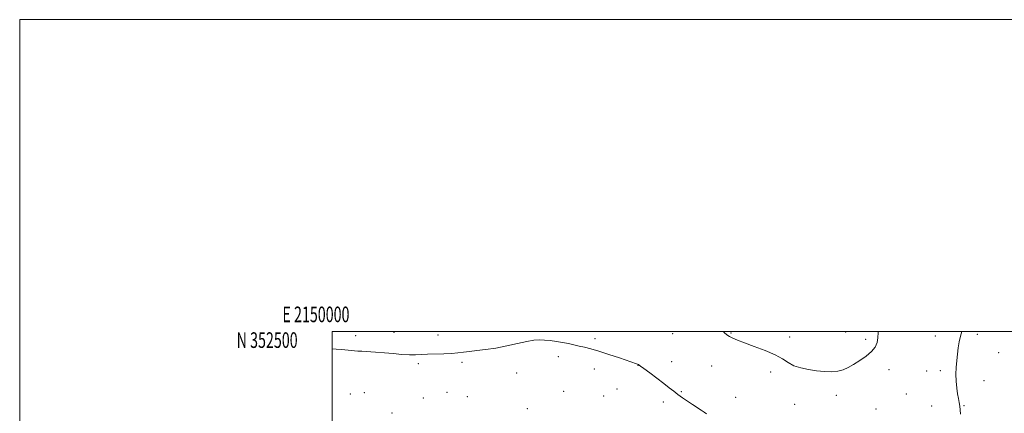
# Model space of a CAD drawing. Extents: x 2149800 to 2152700, y 349800 to 352700.
# Drawn here: x 2149800 to 2150430, y 352448 to 352700 of the extents above; entities that cross this region are included whole.
import ezdxf
from ezdxf.enums import TextEntityAlignment as Align

# ---------------------------------------------------------------- set-up
doc = ezdxf.new("R2010")
doc.units = 0
doc.header["$MEASUREMENT"] = 0
for name, color, linetype, lineweight in [('32000', 7, 'Continuous', 0), ('32001', 7, 'Continuous', 0), ('DTM SPOT ELEVATION', 2, 'Continuous', 13), ('INTERMEDIATE CONTOUR', 44, 'Continuous', 0)]:
    doc.layers.add(name, color=color, linetype=linetype, lineweight=lineweight)
doc.styles.add('Style-WORKING', font='WORKING.shx')

msp = doc.modelspace()

# ---------------------------------------------------------------- linework, layer by layer
at = {"layer": '32000', "flags": 128}
for points in [[(2149800, 349800), (2152700, 349800), (2152700, 352700), (2149800, 352700), (2149800, 349800)], [(2150000, 350000), (2152500, 350000), (2152500, 352500), (2150000, 352500), (2150000, 350000)]]:
    msp.add_lwpolyline(points, dxfattribs=at)
at = {"layer": 'DTM SPOT ELEVATION'}
for p in [(2150015.12, 352497.29, 1146.48), (2150039.67, 352499.41, 1146.66), (2150067.92, 352497.83, 1146.48), (2150218, 352498.66, 1147.02), (2150255.49, 352499.11, 1148.14), (2150292.89, 352496.58, 1148.54), (2150328.92, 352499.8, 1148.69), (2150386.28, 352497.08, 1146.51), (2150413.03, 352498.19, 1145.64), (2150168.24, 352495.41, 1146.2), (2150341.62, 352495.02, 1148.34), (2150144.89, 352483.91, 1145.73), (2150426.67, 352486.48, 1145.14), (2150055.15, 352479.31, 1145.76), (2150083.15, 352480.2, 1145.78), (2150195.95, 352478.28, 1145.98), (2150217.4, 352480.61, 1146.46), (2150242.96, 352477.96, 1146.93), (2150118.25, 352473.32, 1145.48), (2150167.89, 352475.91, 1145.63), (2150280.72, 352474.1, 1147.5), (2150356.48, 352475.6, 1147.47), (2150380.64, 352474.78, 1146.61), (2150389.51, 352474.97, 1146.31), (2150417.42, 352468.41, 1145.39), (2150011.69, 352459.86, 1144.6), (2150020.69, 352460.78, 1144.7), (2150073.56, 352461.06, 1145.04), (2150148.27, 352461.68, 1145.15), (2150182.38, 352463.24, 1145.43), (2150223.58, 352461.53, 1146.1), (2150322.88, 352459.14, 1147.62), (2150367.63, 352459.84, 1147.19), (2150058.5, 352457.33, 1144.74), (2150086.52, 352458.22, 1145.04), (2150173.82, 352458.59, 1145.22), (2150212, 352454.86, 1145.68), (2150258.34, 352457.7, 1146.62), (2150296.09, 352453.21, 1147.33), (2150404.68, 352452.42, 1145.88), (2150038.42, 352447.68, 1144.2), (2150124.97, 352450.58, 1145.03), (2150348.23, 352450.28, 1147.65), (2150383.97, 352452.2, 1146.82)]:
    msp.add_point(p, dxfattribs=at)
at = {"layer": 'INTERMEDIATE CONTOUR'}
for points in [[(2150250.529, 352500, 1148), (2150251.074, 352499.433, 1148), (2150252.824, 352497.898, 1148), (2150254.54, 352496.737, 1148), (2150256.626, 352495.642, 1148), (2150259.623, 352494.368, 1148), (2150264.108, 352492.688, 1148), (2150270.338, 352490.453, 1148), (2150277.285, 352487.835, 1148), (2150283.602, 352485.082, 1148), (2150288.326, 352482.43, 1148), (2150292.042, 352480.042, 1148), (2150295.723, 352478.069, 1148), (2150300.116, 352476.611, 1148), (2150305.072, 352475.588, 1148), (2150310.219, 352474.87, 1148), (2150315.214, 352474.376, 1148), (2150319.836, 352474.204, 1148), (2150323.894, 352474.5, 1148), (2150327.314, 352475.382, 1148), (2150330.488, 352476.852, 1148), (2150333.922, 352478.886, 1148), (2150337.922, 352481.426, 1148), (2150341.984, 352484.274, 1148), (2150345.4, 352487.2, 1148), (2150347.64, 352490.04, 1148), (2150348.88, 352492.902, 1148), (2150349.47, 352495.961, 1148), (2150349.727, 352499.31, 1148), (2150349.747, 352500, 1148)], [(2150402.426, 352447.074, 1146), (2150402.179, 352449.792, 1146), (2150401.867, 352452.194, 1146), (2150401.457, 352454.488, 1146), (2150400.973, 352456.98, 1146), (2150400.456, 352460.001, 1146), (2150399.957, 352463.77, 1146), (2150399.574, 352468.071, 1146), (2150399.416, 352472.577, 1146), (2150399.556, 352477.018, 1146), (2150399.923, 352481.343, 1146), (2150400.408, 352485.557, 1146), (2150400.931, 352489.644, 1146), (2150401.526, 352493.489, 1146), (2150402.255, 352496.955, 1146), (2150403.214, 352500, 1146)], [(2150000, 352489.007, 1146), (2150002.577, 352488.743, 1146), (2150005.94, 352488.434, 1146), (2150016.47, 352487.508, 1146), (2150019.002, 352487.319, 1146), (2150027.868, 352486.711, 1146), (2150033.46, 352486.287, 1146), (2150039.189, 352485.806, 1146), (2150044.652, 352485.369, 1146), (2150049.462, 352485.094, 1146), (2150053.42, 352485.063, 1146), (2150057.076, 352485.2, 1146), (2150061.169, 352485.391, 1146), (2150071.574, 352485.718, 1146), (2150076.554, 352485.966, 1146), (2150080.584, 352486.34, 1146), (2150084.148, 352486.802, 1146), (2150087.985, 352487.286, 1146), (2150092.697, 352487.774, 1146), (2150098.326, 352488.414, 1146), (2150104.774, 352489.4, 1146), (2150111.822, 352490.826, 1146), (2150118.754, 352492.39, 1146), (2150124.731, 352493.689, 1146), (2150129.188, 352494.418, 1146), (2150132.654, 352494.642, 1146), (2150135.93, 352494.523, 1146), (2150139.632, 352494.199, 1146), (2150143.635, 352493.708, 1146), (2150147.626, 352493.065, 1146), (2150151.362, 352492.296, 1146), (2150154.869, 352491.466, 1146), (2150158.24, 352490.651, 1146), (2150161.652, 352489.865, 1146), (2150165.609, 352488.887, 1146), (2150170.701, 352487.438, 1146), (2150177.179, 352485.371, 1146), (2150183.958, 352483.095, 1146), (2150194.805, 352479.345, 1146), (2150195.53, 352479.075, 1146), (2150195.927, 352478.908, 1146), (2150196.183, 352478.781, 1146), (2150196.364, 352478.675, 1146), (2150196.632, 352478.496, 1146), (2150197.521, 352477.85, 1146), (2150199.661, 352476.267, 1146), (2150203.403, 352473.48, 1146), (2150207.998, 352470.033, 1146), (2150212.421, 352466.669, 1146), (2150215.91, 352463.956, 1146), (2150218.74, 352461.739, 1146), (2150221.45, 352459.684, 1146), (2150224.452, 352457.534, 1146), (2150227.645, 352455.331, 1146), (2150230.803, 352453.195, 1146), (2150236.244, 352449.555, 1146), (2150238.262, 352448.225, 1146), (2150239.78, 352447.255, 1146)]]:
    msp.add_polyline3d(points, dxfattribs=at)

# ---------------------------------------------------------------- texts
at = {"layer": '32001', "style": 'Style-WORKING', "width": 0.67}
msp.add_text('E 2150000', height=10, dxfattribs=at).set_placement((2149989.671, 352506), align=Align.CENTER)
msp.add_text('N 352500', height=10, dxfattribs=at).set_placement((2149977.948, 352499.5), align=Align.TOP_RIGHT)

doc.saveas('drawing.dxf')
